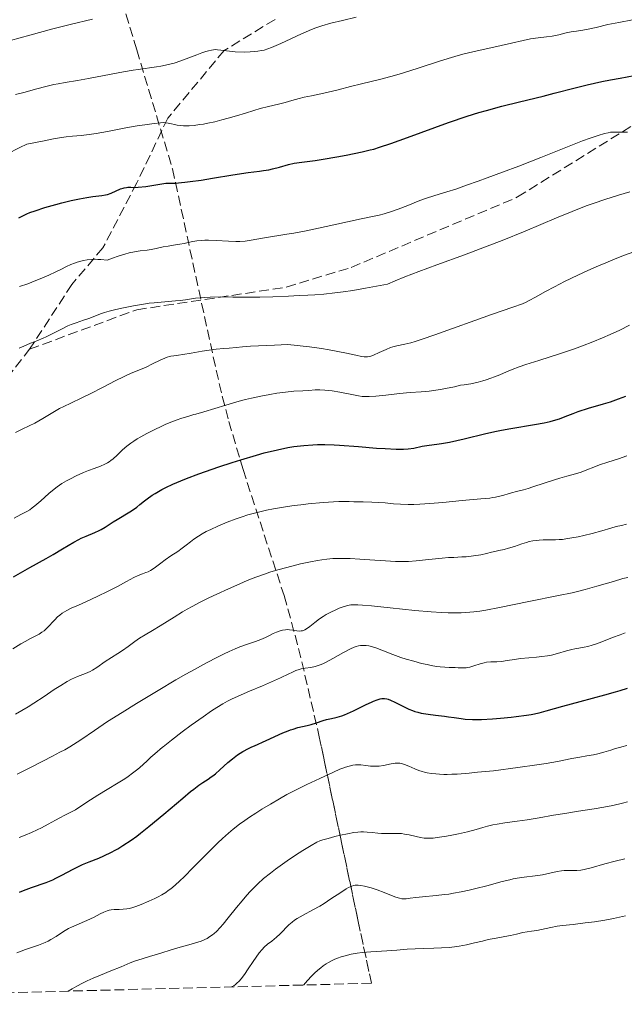
# Model space of a CAD drawing. Units: metres. Extents: x 675033 to 678494, y 4756113 to 4758352.
# Drawn here: x 675508 to 675615, y 4756122 to 4756296 of the extents above; entities that cross this region are included whole.
import ezdxf

# ---------------------------------------------------------------- set-up
doc = ezdxf.new("R2010")
doc.units = ezdxf.units.M
doc.header["$MEASUREMENT"] = 0
doc.linetypes.add('DGN Style 3', pattern=[2.435890702152634, 1.739921930109024, -0.6959687720436097])
for name, color, linetype, lineweight in [('Curva de nivel directora', 30, 'Continuous', 30), ('Curva de nivel intermedia', 30, 'Continuous', 0), ('Senda', 7, 'DGN Style 3', 0), ('Zona arbolada', 92, 'DGN Style 3', 0)]:
    doc.layers.add(name, color=color, linetype=linetype, lineweight=lineweight)

msp = doc.modelspace()

# ---------------------------------------------------------------- linework, layer by layer
at = {"layer": 'Curva de nivel directora', "color": 30, "linetype": 'Continuous', "lineweight": 30, "flags": 128}
for points, elevation in [([(675523.5899999996, 4756265.230000001), (675524.2400000001, 4756265.45), (675525.9399999988, 4756266.190000001), (675526.3799999993, 4756266.350000001), (675526.5899999993, 4756266.4), (675526.9699999993, 4756266.480000001), (675527.2199999996, 4756266.500000001), (675527.7599999983, 4756266.500000001), (675528.4800000002, 4756266.470000002), (675529.0599999991, 4756266.490000002), (675530.4099999992, 4756266.630000001), (675532.5399999993, 4756266.970000001), (675533.9699999999, 4756267.230000001), (675534.2499999994, 4756267.210000002), (675534.8799999995, 4756267.210000002), (675535.6100000005, 4756267.240000002), (675537.3099999992, 4756267.390000001), (675538.2500000002, 4756267.5), (675540.2199999995, 4756267.779999999), (675542.2199999999, 4756268.09), (675545.8299999997, 4756268.680000001), (675548.5599999989, 4756269.100000001), (675550.5700000006, 4756269.350000001), (675551.25, 4756269.440000001), (675552.2400000002, 4756269.600000001), (675552.8899999985, 4756269.740000002), (675554.0799999998, 4756270.039999999), (675555.6899999991, 4756270.52), (675556.7100000007, 4756270.740000002), (675558.0599999984, 4756270.930000001), (675560.4399999989, 4756271.240000002), (675561.8699999994, 4756271.449999999), (675564.27, 4756271.880000001), (675565.9100000006, 4756272.2), (675568.7800000005, 4756272.800000002), (675570.1799999998, 4756273.119999999), (675570.8100000002, 4756273.28), (675571.8099999992, 4756273.58), (675573.8299999998, 4756274.260000002), (675576.8099999994, 4756275.350000001), (675581.6399999995, 4756277.109999999), (675584.0599999981, 4756277.980000001), (675587.3899999985, 4756279.09), (675589.4600000004, 4756279.74), (675590.8099999983, 4756280.130000001), (675593.5099999984, 4756280.870000001), (675596.6499999987, 4756281.66), (675600.8199999996, 4756282.67), (675602.7799999999, 4756283.16), (675606.5199999993, 4756284.140000001), (675608.6600000006, 4756284.660000003), (675611.2499999991, 4756285.230000001), (675612.76, 4756285.54), (675614.4599999987, 4756285.859999999), (675618.2099999995, 4756286.539999999)], 1175), ([(675507.900000001, 4756261.100000001), (675508.4599999997, 4756261.390000002), (675509.3400000003, 4756261.789999999), (675509.8599999989, 4756262.000000002), (675510.7699999987, 4756262.340000002), (675512.5099999999, 4756262.890000002), (675514.479999999, 4756263.45), (675515.5399999986, 4756263.730000001), (675517.1500000001, 4756264.130000002), (675518.6499999999, 4756264.460000004), (675519.3299999994, 4756264.59), (675519.9399999996, 4756264.690000001), (675520.9900000001, 4756264.830000001), (675522.5899999985, 4756265.01), (675523.2599999988, 4756265.140000002), (675523.5899999996, 4756265.230000001)], 1175), ([(675551.4099999988, 4756219.360000002), (675553.74, 4756219.939999999), (675555.5899999985, 4756220.32), (675556.6300000001, 4756220.490000002), (675557.2599999983, 4756220.580000001), (675558.4000000004, 4756220.710000001), (675559.9899999995, 4756220.830000003), (675560.8099999999, 4756220.850000001), (675562.1599999999, 4756220.850000001), (675563.7800000005, 4756220.789999999), (675564.7199999993, 4756220.730000001), (675568.0799999987, 4756220.480000001), (675571.2900000006, 4756220.240000002), (675572.8099999984, 4756220.140000001), (675574.8099999989, 4756220.060000001), (675575.6200000002, 4756220.050000002), (675576.0999999986, 4756220.060000001), (675576.9199999989, 4756220.120000001), (675577.889999999, 4756220.240000002), (675579.3899999988, 4756220.550000003), (675580.6099999992, 4756220.730000001), (675581.9700000003, 4756220.91), (675582.7900000009, 4756221.039999999), (675584.2100000001, 4756221.300000001), (675586.8099999997, 4756221.880000004), (675590.6799999987, 4756222.800000001), (675592.5699999996, 4756223.220000001), (675593.4599999993, 4756223.4), (675595.1199999999, 4756223.710000001), (675599.3199999998, 4756224.400000001), (675601.0399999986, 4756224.720000001), (675602.0600000002, 4756224.949999999), (675602.6700000004, 4756225.109999999), (675603.75, 4756225.430000001), (675604.7400000001, 4756225.810000001), (675606.1500000006, 4756226.380000002), (675607.0699999993, 4756226.710000004), (675608.8700000008, 4756227.289999999), (675611.5499999986, 4756228.090000002), (675612.7499999988, 4756228.460000004), (675614.1700000004, 4756228.940000001), (675615.5199999983, 4756229.41)], 1150), ([(675506.98, 4756197.4), (675509.8399999988, 4756199.050000002), (675512.7499999991, 4756200.660000001), (675513.9600000007, 4756201.340000001), (675515.6300000001, 4756202.34), (675517.6199999995, 4756203.529999999), (675518.5299999992, 4756204.020000001), (675518.9699999995, 4756204.230000001), (675519.8199999989, 4756204.600000001), (675521.3900000004, 4756205.230000001), (675522.139999999, 4756205.580000001), (675522.4999999988, 4756205.770000001), (675523.2099999997, 4756206.189999999), (675524.6099999989, 4756207.119999999), (675525.3299999987, 4756207.57), (675527.5899999985, 4756208.910000001), (675528.3899999986, 4756209.45), (675528.7899999986, 4756209.75), (675529.3399999986, 4756210.199999999), (675530.1799999991, 4756210.880000001), (675530.6699999986, 4756211.250000002), (675531.5499999992, 4756211.859999999), (675532.0599999988, 4756212.180000001), (675533.269999998, 4756212.87), (675533.980000001, 4756213.230000002), (675535.1900000003, 4756213.800000002), (675536.5899999995, 4756214.400000001), (675537.610000001, 4756214.820000002), (675539.8099999982, 4756215.65), (675540.9699999982, 4756216.07), (675543.3399999997, 4756216.890000002), (675545.7000000001, 4756217.66), (675547.2299999989, 4756218.140000001), (675550.0399999986, 4756218.980000001), (675551.4099999988, 4756219.360000002)], 1150), ([(675572.6999999988, 4756175.779999999), (675573.1500000004, 4756175.730000001), (675573.3799999984, 4756175.660000001), (675573.7899999997, 4756175.520000001), (675574.5699999997, 4756175.150000001), (675576.0699999996, 4756174.36), (675577.0099999983, 4756173.930000001), (675577.699999999, 4756173.66), (675578.07, 4756173.530000002), (675578.6399999999, 4756173.360000002), (675579.239999999, 4756173.220000003), (675580.4799999995, 4756173.000000001), (675581.7400000001, 4756172.84), (675583.3499999995, 4756172.67), (675584.0800000003, 4756172.580000001), (675585.0599999994, 4756172.440000001), (675586.329999999, 4756172.240000002), (675587.0399999998, 4756172.160000001), (675588.3099999994, 4756172.090000002), (675589.0800000004, 4756172.08), (675589.9299999998, 4756172.100000001), (675591.879999999, 4756172.200000001), (675593.2699999993, 4756172.300000002), (675595.14, 4756172.480000001), (675596.0499999998, 4756172.59), (675597.9000000005, 4756172.84), (675598.7099999996, 4756172.970000002), (675600.1099999989, 4756173.260000001), (675601.4000000008, 4756173.590000001), (675604.3499999989, 4756174.430000001), (675607.3899999988, 4756175.25), (675611.7899999999, 4756176.430000001), (675613.6799999987, 4756176.980000002), (675614.4699999999, 4756177.220000001), (675615.7599999995, 4756177.660000001)], 1125), ([(675549.2235554225, 4756167.229655921), (675549.6699999997, 4756167.439999999), (675551.7499999985, 4756168.350000001), (675554.69, 4756169.699999999), (675555.6100000008, 4756170.08), (675556.0600000002, 4756170.24), (675556.5099999994, 4756170.390000001), (675557.37, 4756170.640000001), (675558.9799999993, 4756171.029999999), (675559.699999999, 4756171.210000001), (675560.6699999992, 4756171.51), (675561.8400000003, 4756171.91), (675562.4199999992, 4756172.070000002), (675563.0000000005, 4756172.200000001), (675563.860000001, 4756172.370000001), (675564.3499999982, 4756172.490000002), (675565.1799999997, 4756172.750000001), (675565.6400000001, 4756172.920000001), (675566.1499999998, 4756173.140000002), (675567.2400000005, 4756173.640000001), (675569.44, 4756174.720000003), (675570.3899999999, 4756175.180000001), (675570.79, 4756175.350000001), (675571.4400000004, 4756175.600000001), (675571.9500000001, 4756175.730000001), (675572.2299999995, 4756175.779999999), (675572.6999999988, 4756175.779999999)], 1125), ([(675508.0199999994, 4756141.460000004), (675508.7300000002, 4756141.74), (675510.1299999994, 4756142.260000001), (675512.7200000001, 4756143.190000001), (675513.9000000001, 4756143.66), (675514.4500000001, 4756143.920000002), (675515.5000000006, 4756144.449999999), (675517.5399999992, 4756145.550000001), (675518.6199999986, 4756146.08), (675519.1799999997, 4756146.34), (675520.3799999999, 4756146.830000003), (675522.0799999987, 4756147.510000001), (675522.9599999995, 4756147.890000001), (675524.3000000005, 4756148.53), (675524.98, 4756148.890000001), (675525.4400000004, 4756149.150000001), (675526.359999999, 4756149.720000002), (675527.7999999986, 4756150.680000001), (675528.7999999998, 4756151.410000001), (675529.4900000006, 4756151.930000001), (675530.9500000002, 4756153.080000001), (675533.5899999999, 4756155.28), (675536.9499999994, 4756158.15), (675538.3300000007, 4756159.300000002), (675538.9000000006, 4756159.750000001), (675539.8199999994, 4756160.45), (675540.49, 4756160.92), (675541.4399999998, 4756161.520000001), (675541.9899999996, 4756161.890000002), (675542.2699999991, 4756162.100000001), (675542.7299999995, 4756162.470000001), (675543.5399999986, 4756163.180000001), (675544.9400000002, 4756164.440000001), (675545.7599999983, 4756165.130000001), (675546.659999999, 4756165.800000002), (675547.1299999984, 4756166.11), (675547.6200000001, 4756166.410000003), (675548.6300000005, 4756166.95), (675549.2235554225, 4756167.229655921)], 1125)]:
    msp.add_lwpolyline(points, dxfattribs=dict(at, elevation=elevation))
at = {"layer": 'Curva de nivel intermedia', "color": 30, "linetype": 'Continuous', "lineweight": 0, "flags": 128}
for points, elevation in [([(675507.3100000009, 4756282.960000001), (675509.0000000007, 4756283.37), (675510.8800000005, 4756283.869999998), (675512.9200000011, 4756284.42), (675514.1300000005, 4756284.720000001), (675514.8700000002, 4756284.869999999), (675516.1300000009, 4756285.09), (675518.3000000013, 4756285.439999999), (675520.2500000002, 4756285.769999999), (675523.050000001, 4756286.3), (675526.4700000008, 4756286.949999998), (675528.1400000005, 4756287.25), (675529.03, 4756287.390000001), (675532.3000000003, 4756287.859999998), (675533.0500000013, 4756287.980000001), (675533.9100000019, 4756288.140000001), (675534.6400000004, 4756288.32), (675535.4100000015, 4756288.529999998), (675536.640000001, 4756288.939999999), (675538.02, 4756289.439999999), (675539.4400000017, 4756289.99), (675540.3200000002, 4756290.319999999), (675541.0599999998, 4756290.58), (675541.5200000004, 4756290.720000002), (675542.0400000011, 4756290.84), (675542.4200000011, 4756290.9), (675542.7000000004, 4756290.92), (675543.140000001, 4756290.9), (675543.7100000008, 4756290.84), (675546.27, 4756290.529999999), (675547.8800000016, 4756290.48), (675548.920000001, 4756290.509999999), (675549.7100000001, 4756290.560000001), (675550.2500000009, 4756290.63), (675550.8900000001, 4756290.730000001), (675551.3799999997, 4756290.84), (675552.0200000012, 4756291.029999999), (675552.6800000005, 4756291.269999999), (675553.520000001, 4756291.630000001), (675554.3400000012, 4756292), (675557.9900000015, 4756293.71), (675558.8300000017, 4756294.09), (675559.7700000005, 4756294.499999999), (675560.5700000008, 4756294.800000001), (675561.5900000001, 4756295.130000002), (675563.1900000004, 4756295.580000001), (675565.2600000001, 4756296.09), (675567.7000000009, 4756296.67)], 1185), ([(675505.780000002, 4756272.390000001), (675508.1, 4756273.539999999), (675509.3300000015, 4756274.119999998), (675512.3700000013, 4756274.76), (675514.0200000008, 4756275.07), (675515.0800000003, 4756275.249999999), (675516.2600000005, 4756275.42), (675517.4299999995, 4756275.560000001), (675518.9200000004, 4756275.699999998), (675520.370000001, 4756275.849999999), (675521.5800000003, 4756276.01), (675523.6100000021, 4756276.369999999), (675526.8799999999, 4756277.009999999), (675528.8600000002, 4756277.369999998), (675530.2200000014, 4756277.580000001), (675531.9000000001, 4756277.810000001), (675532.9900000008, 4756277.930000001), (675533.5300000019, 4756277.960000001), (675533.8800000005, 4756277.939999999), (675534.360000001, 4756277.869999999), (675534.930000001, 4756277.739999999), (675535.5000000009, 4756277.599999999), (675535.9400000012, 4756277.519999998), (675536.5, 4756277.449999999), (675537.0600000012, 4756277.410000001), (675537.4900000002, 4756277.390000001), (675538.0700000015, 4756277.410000001), (675538.9700000001, 4756277.480000001), (675539.9500000012, 4756277.599999999), (675540.6399999997, 4756277.71), (675541.3900000006, 4756277.859999998), (675542.62, 4756278.130000001), (675543.9100000019, 4756278.439999999), (675545.0200000006, 4756278.740000002), (675546.5100000014, 4756279.17), (675548.0600000004, 4756279.65), (675549.5800000003, 4756280.130000001), (675550.6900000012, 4756280.46), (675552.1700000009, 4756280.830000001), (675553.9400000012, 4756281.26), (675555.1100000002, 4756281.56), (675556.3000000016, 4756281.890000001), (675557.5700000012, 4756282.25), (675558.4900000021, 4756282.489999999), (675559.7500000005, 4756282.739999999), (675561.4100000013, 4756283.05), (675562.7400000012, 4756283.34), (675564.5000000002, 4756283.789999999), (675566.6799999995, 4756284.369999999), (675568.6300000009, 4756284.859999998), (675571.8400000005, 4756285.63), (675573.8200000009, 4756286.13), (675575.3000000005, 4756286.57), (675578.4800000013, 4756287.569999999), (675582.6600000011, 4756288.909999998), (675585.1900000012, 4756289.689999999), (675586.6200000017, 4756290.09), (675588.400000001, 4756290.539999999), (675590.2300000016, 4756290.960000001), (675592.0700000012, 4756291.350000001), (675593.3800000009, 4756291.640000001), (675595.250000002, 4756292.069999999), (675597.2900000003, 4756292.529999999), (675598.5900000011, 4756292.8), (675599.9500000002, 4756292.999999999), (675601.4099999998, 4756293.180000001), (675602.4100000011, 4756293.320000002), (675603.5900000012, 4756293.56), (675604.91, 4756293.859999999), (675605.7800000017, 4756294.039999999), (675606.7400000007, 4756294.189999999), (675607.8600000005, 4756294.349999999), (675608.8000000014, 4756294.529999998), (675610.2300000021, 4756294.850000001), (675612.3300000008, 4756295.34), (675614.2300000007, 4756295.730000001), (675616.6500000014, 4756296.169999998)], 1180), ([(675506.41, 4756292.55), (675509.8700000001, 4756293.48), (675513.9500000017, 4756294.600000001), (675517.0200000005, 4756295.390000001)], 1190), ([(675517.0200000005, 4756295.390000001), (675520.9700000001, 4756296.329999999)], 1190), ([(675508.0199999994, 4756248.880000001), (675509.4800000011, 4756249.390000001), (675510.9299999997, 4756249.939999999), (675512.0000000002, 4756250.380000001), (675513.2400000008, 4756250.91), (675514.4600000011, 4756251.480000001), (675515.3399999996, 4756251.92), (675516.37, 4756252.439999999), (675517.13, 4756252.8), (675517.7500000015, 4756253.05), (675518.2300000021, 4756253.220000001), (675518.86, 4756253.409999999), (675519.3700000019, 4756253.519999999), (675520.0300000012, 4756253.630000001), (675520.8400000003, 4756253.710000001), (675521.4100000004, 4756253.73), (675521.9100000011, 4756253.710000001), (675522.4600000009, 4756253.680000001), (675523.5400000005, 4756253.57), (675524.4900000005, 4756253.939999999), (675525.5099999997, 4756254.289999999), (675526.6600000008, 4756254.65), (675527.4400000009, 4756254.849999999), (675528.390000001, 4756255.05), (675529.4200000013, 4756255.210000001), (675530.6399999994, 4756255.359999998), (675531.3500000002, 4756255.460000001), (675532.2599999999, 4756255.630000001), (675533.5000000005, 4756255.899999999), (675534.35, 4756256.069999999), (675535.3199999998, 4756256.230000001), (675536.4400000019, 4756256.409999999), (675537.1900000008, 4756256.539999999), (675537.9000000015, 4756256.699999999), (675538.7500000009, 4756256.880000001), (675539.4300000004, 4756256.999999999), (675540.2400000017, 4756257.08), (675540.8400000008, 4756257.119999997), (675541.5300000014, 4756257.109999998), (675542.9000000017, 4756257.050000001), (675545.0600000008, 4756256.939999999), (675546.3900000007, 4756256.890000001), (675547.0999999993, 4756256.9), (675547.9900000012, 4756256.960000001), (675549.110000001, 4756257.109999998), (675551.4300000012, 4756257.5), (675555.4100000019, 4756258.170000001), (675556.6300000001, 4756258.380000001), (675558.8099999994, 4756258.789999999), (675562.35, 4756259.519999999), (675566.140000001, 4756260.350000001), (675568.5900000005, 4756260.88), (675571.1600000011, 4756261.430000001), (675571.7700000012, 4756261.57), (675572.6699999998, 4756261.800000001), (675573.9600000017, 4756262.199999998), (675575.1599999998, 4756262.619999998), (675576.8800000009, 4756263.279999998), (675578.6800000002, 4756264.02), (675579.1500000019, 4756264.21), (675580.0100000001, 4756264.51), (675581.6200000016, 4756265.019999999), (675583.7400000007, 4756265.66), (675585.3400000011, 4756266.17), (675587.2300000021, 4756266.839999998), (675589.2999999997, 4756267.599999999), (675590.9300000012, 4756268.189999999), (675593.6600000004, 4756269.160000001), (675596.5500000005, 4756270.249999999), (675600.4000000017, 4756271.77), (675605.1400000004, 4756273.66), (675607.8400000003, 4756274.710000001), (675609.1700000003, 4756275.199999998), (675610.5899999996, 4756275.679999999), (675611.7200000007, 4756276.019999999), (675612.370000001, 4756276.17), (675612.7900000013, 4756276.239999999), (675613.3900000004, 4756276.28), (675614.2500000009, 4756276.269999999), (675615.1100000015, 4756276.239999999), (675615.810000001, 4756276.239999999)], 1170), ([(675507.9500000001, 4756237.939999999), (675508.7800000015, 4756238.319999999), (675509.9700000007, 4756238.81), (675511.2900000017, 4756239.33), (675512.0200000004, 4756239.640000001), (675512.2300000006, 4756239.730000001), (675512.7699999991, 4756239.980000001), (675513.9000000001, 4756240.539999999), (675515.570000002, 4756241.399999999), (675516.5900000012, 4756241.9), (675517.1800000013, 4756242.150000001), (675518.070000001, 4756242.470000001), (675519.3700000019, 4756242.899999999), (675520.3100000008, 4756243.219999999), (675521.3800000013, 4756243.630000001), (675522.3899999994, 4756244.029999998), (675523.1100000013, 4756244.289999997), (675523.9200000005, 4756244.539999999), (675524.5900000011, 4756244.720000002), (675525.8499999995, 4756244.989999999), (675528.2099999997, 4756245.439999999), (675530.0100000014, 4756245.779999998), (675531.0300000006, 4756245.92), (675531.870000001, 4756246), (675535.6399999995, 4756246.319999999), (675536.4900000012, 4756246.4), (675537.4500000001, 4756246.519999999), (675538.4800000006, 4756246.680000001), (675539.2100000014, 4756246.8), (675540.0600000008, 4756246.9), (675540.7699999993, 4756246.960000001), (675541.8300000011, 4756247.02), (675543.57, 4756247.050000001), (675545.85, 4756247.02), (675548.6100000005, 4756246.980000001), (675550.5999999996, 4756246.980000001), (675552.950000001, 4756247.07), (675555.7100000015, 4756247.199999998), (675557.6100000015, 4756247.289999999), (675559.1500000014, 4756247.34), (675560.3400000005, 4756247.399999999), (675561.9800000011, 4756247.539999997), (675563.9000000012, 4756247.75), (675565.4099999999, 4756247.949999999), (675567.0999999997, 4756248.210000001), (675569.3500000006, 4756248.590000001), (675570.6600000004, 4756248.829999999), (675573.2400000021, 4756249.319999999), (675574.63, 4756249.92), (675576.2900000009, 4756250.609999998), (675578.7800000008, 4756251.57), (675581.9700000003, 4756252.75), (675586.89, 4756254.529999999), (675590.9400000002, 4756256.029999999), (675593.6, 4756257.07), (675597.620000001, 4756258.73), (675603.2200000002, 4756261.09), (675605.9699999995, 4756262.220000001), (675607.2700000004, 4756262.739999999), (675608.6300000015, 4756263.24), (675609.880000001, 4756263.689999999), (675611.780000001, 4756264.319999999), (675614.1900000006, 4756265.079999999), (675616.2300000011, 4756265.66)], 1165), ([(675535.3800000002, 4756236.609999999), (675536.1900000017, 4756236.720000001), (675536.9699999995, 4756236.84), (675538.4500000014, 4756237.090000001), (675540.3700000015, 4756237.42), (675541.640000001, 4756237.619999998), (675542.9000000017, 4756237.759999999), (675544.2100000015, 4756237.88), (675545.2000000017, 4756237.980000001), (675546.4000000019, 4756238.099999999), (675547.5300000008, 4756238.21), (675548.9400000012, 4756238.3), (675553.1900000002, 4756238.51), (675555.5700000006, 4756238.600000001), (675559.4000000019, 4756238.159999999), (675561.5300000019, 4756237.869999998), (675562.910000001, 4756237.66), (675564.4600000001, 4756237.380000001), (675565.9800000021, 4756237.07), (675567.6300000016, 4756236.710000001), (675568.6300000009, 4756236.5), (675569.1000000002, 4756236.429999999), (675569.4600000001, 4756236.399999999), (675569.7100000004, 4756236.409999998), (675569.9900000021, 4756236.449999999), (675570.2699999993, 4756236.519999999), (675570.7800000011, 4756236.720000001), (675571.7700000012, 4756237.16), (675573.0400000009, 4756237.73), (675573.8000000007, 4756238.05), (675574.2099999998, 4756238.190000001), (675574.9299999995, 4756238.369999999), (675576.3300000011, 4756238.659999999), (675577.3900000005, 4756238.900000001), (675578.1600000015, 4756239.119999997), (675579.390000001, 4756239.520000001), (675581.6200000016, 4756240.289999999), (675584.7900000013, 4756241.440000001), (675588.7000000004, 4756242.869999998), (675591.6900000012, 4756243.930000001), (675595.4700000009, 4756245.230000001), (675597.1600000006, 4756245.84), (675597.7999999999, 4756246.109999999), (675598.380000001, 4756246.390000001), (675599.4600000007, 4756246.970000001), (675601.26, 4756247.989999999), (675602.8300000012, 4756248.859999998), (675604.6500000008, 4756249.779999999), (675606.9599999997, 4756250.899999999), (675608.7400000012, 4756251.720000001), (675610.6299999999, 4756252.560000001), (675611.9199999997, 4756253.11), (675613.1700000013, 4756253.619999999), (675615.0599999999, 4756254.369999998), (675616.9199999997, 4756255.07)], 1160), ([(675536.7700000005, 4756225.539999999), (675537.8300000001, 4756225.859999998), (675538.9100000019, 4756226.16), (675539.2800000006, 4756226.259999999), (675540.7000000001, 4756226.679999999), (675544.6000000003, 4756227.859999999), (675546.9299999995, 4756228.529999999), (675548.0600000004, 4756228.829999999), (675549.1500000012, 4756229.100000001), (675550.8000000007, 4756229.46), (675552.380000001, 4756229.759999999), (675553.6100000005, 4756229.96), (675555.1399999993, 4756230.17), (675556.6400000014, 4756230.310000001), (675558.2199999993, 4756230.4), (675559.3100000002, 4756230.460000001), (675560.4099999998, 4756230.539999999), (675561.2300000001, 4756230.56), (675562.1199999996, 4756230.519999999), (675562.8300000007, 4756230.460000001), (675563.4299999995, 4756230.380000001), (675564.7900000009, 4756230.140000002), (675567.490000001, 4756229.599999998), (675568.0899999999, 4756229.490000002), (675568.7300000014, 4756229.399999999), (675569.2600000012, 4756229.359999999), (675569.980000001, 4756229.359999999), (675571.1900000002, 4756229.449999998), (675572.9800000006, 4756229.63), (675575.380000001, 4756229.890000001), (675577.2699999998, 4756230.060000001), (675579.23, 4756230.220000001), (675580.6400000004, 4756230.349999999), (675581.8300000017, 4756230.499999999), (675582.6600000011, 4756230.619999999), (675583.5000000015, 4756230.77), (675585.1100000008, 4756231.119999998), (675586.2000000017, 4756231.38), (675586.8400000008, 4756231.46), (675588.0099999999, 4756231.65), (675589.2999999997, 4756231.920000001), (675590.1199999999, 4756232.140000001), (675590.7600000014, 4756232.339999998), (675591.5599999994, 4756232.609999998), (675592.2099999997, 4756232.859999999), (675593.1399999995, 4756233.25), (675594.3300000009, 4756233.76), (675595.3300000001, 4756234.17), (675596.5999999996, 4756234.640000001), (675597.780000002, 4756235.039999999), (675600.0700000009, 4756235.779999998), (675603.890000001, 4756236.99), (675606.3800000009, 4756237.83), (675607.8200000003, 4756238.34), (675609.6599999998, 4756239.050000001), (675611.3800000009, 4756239.759999999), (675612.7199999997, 4756240.359999998), (675614.4299999997, 4756241.160000001), (675616.1600000019, 4756242.039999999)], 1155), ([(675507.3300000011, 4756223), (675508.4700000009, 4756223.569999999), (675509.7400000005, 4756224.16), (675510.7400000019, 4756224.67), (675512.1299999999, 4756225.49), (675513.9400000004, 4756226.560000001), (675515.1200000006, 4756227.24), (675515.8600000005, 4756227.619999997), (675517.0899999997, 4756228.220000002), (675519.0700000002, 4756229.150000001), (675520.6600000015, 4756229.92), (675522.7200000002, 4756230.970000001), (675525.0800000007, 4756232.2), (675526.4300000007, 4756232.88), (675527.1400000014, 4756233.220000002), (675528.1300000015, 4756233.640000001), (675529.4700000006, 4756234.189999999), (675530.4400000006, 4756234.609999999), (675531.6200000007, 4756235.180000001), (675532.9800000018, 4756235.850000001), (675533.7599999999, 4756236.199999998), (675534.1799999999, 4756236.349999999), (675534.6300000015, 4756236.480000001), (675534.8300000004, 4756236.529999999), (675535.3800000002, 4756236.609999999)], 1160), ([(675507.0600000005, 4756207.789999999), (675508.280000001, 4756208.449999999), (675509.2900000013, 4756208.989999999), (675509.820000001, 4756209.300000001), (675510.2900000003, 4756209.630000001), (675510.7500000009, 4756210), (675511.77, 4756210.890000001), (675513.2000000007, 4756212.159999999), (675514.1399999993, 4756212.949999998), (675514.7200000006, 4756213.38), (675515.5300000019, 4756213.920000001), (675516.35, 4756214.42), (675517.0400000006, 4756214.800000001), (675518.0900000011, 4756215.319999999), (675519.3499999995, 4756215.900000001), (675520.2200000013, 4756216.259999999), (675521.2300000016, 4756216.63), (675522.4000000006, 4756217.039999999), (675523.1500000015, 4756217.359999998), (675523.6000000008, 4756217.600000001), (675523.8900000014, 4756217.779999998), (675524.1999999998, 4756218.009999999), (675524.6, 4756218.34), (675525.3200000019, 4756218.999999999), (675526.2800000008, 4756219.899999999), (675527.0400000009, 4756220.55), (675527.7300000014, 4756221.09), (675528.2600000012, 4756221.470000001), (675528.8800000005, 4756221.86), (675529.5000000017, 4756222.24), (675530.5600000012, 4756222.819999998), (675532.0099999995, 4756223.55), (675533.1200000005, 4756224.079999999), (675533.9600000009, 4756224.459999999), (675535.0100000014, 4756224.890000001), (675535.8000000005, 4756225.199999999), (675536.7700000005, 4756225.539999999)], 1155), ([(675561.8499999993, 4756210.59), (675564.6100000021, 4756210.749999999), (675565.6, 4756210.76), (675566.4699999995, 4756210.749999999), (675567.2699999996, 4756210.710000001), (675567.890000001, 4756210.689999999), (675568.9600000017, 4756210.680000001), (675570.4600000014, 4756210.659999999), (675571.6200000015, 4756210.59), (675572.8300000007, 4756210.489999999), (675574.3399999995, 4756210.36), (675575.5399999998, 4756210.269999999), (675576.9200000011, 4756210.220000002), (675577.9200000003, 4756210.220000002), (675578.9999999999, 4756210.26), (675580.77, 4756210.369999999), (675583.0299999998, 4756210.57), (675586.500000001, 4756210.91), (675589.8000000003, 4756211.199999998), (675590.6400000006, 4756211.279999998), (675591.3800000005, 4756211.369999998), (675591.9200000013, 4756211.439999999), (675592.4100000008, 4756211.539999999), (675593.1300000006, 4756211.699999998), (675593.8800000016, 4756211.9), (675594.6500000006, 4756212.119999999), (675595.2200000006, 4756212.28), (675596.1200000013, 4756212.51), (675597.3399999995, 4756212.820000002), (675598.2100000011, 4756213.08), (675599.0100000014, 4756213.34), (675602.8600000005, 4756214.58), (675603.8000000013, 4756214.88), (675605.0399999998, 4756215.25), (675606.5900000009, 4756215.680000001), (675607.5499999998, 4756215.98), (675608.5800000002, 4756216.359999999), (675609.8099999997, 4756216.849999999), (675610.8300000011, 4756217.230000001), (675612.2999999997, 4756217.710000002), (675614.2199999995, 4756218.34), (675615.6700000003, 4756218.84)], 1145), ([(675506.8100000002, 4756184.640000001), (675508.2699999998, 4756185.509999999), (675509.0400000009, 4756185.939999999), (675509.9700000007, 4756186.430000001), (675510.9200000007, 4756186.92), (675511.4800000016, 4756187.230000001), (675512.0000000002, 4756187.55), (675512.3700000013, 4756187.829999999), (675512.8400000007, 4756188.259999999), (675513.3400000014, 4756188.779999999), (675513.88, 4756189.359999998), (675514.2700000012, 4756189.779999998), (675514.7699999998, 4756190.270000001), (675515.1500000019, 4756190.599999999), (675515.570000002, 4756190.920000001), (675516.0100000001, 4756191.210000001), (675516.3800000012, 4756191.42), (675517.2000000015, 4756191.819999999), (675518.450000001, 4756192.36), (675519.780000001, 4756192.960000001), (675521.9000000021, 4756193.949999999), (675523.6000000008, 4756194.77), (675525.3900000012, 4756195.680000001), (675526.9700000016, 4756196.54), (675528.3000000014, 4756197.269999999), (675529.0700000003, 4756197.640000001), (675529.8100000002, 4756197.930000001), (675530.4200000004, 4756198.140000001), (675530.8300000017, 4756198.300000001), (675531.2300000017, 4756198.5), (675531.5600000003, 4756198.71), (675532.1200000013, 4756199.109999998), (675533.04, 4756199.83), (675533.8100000012, 4756200.409999999), (675534.8400000016, 4756201.100000001), (675536.0599999997, 4756201.909999998), (675536.850000001, 4756202.460000001), (675537.5300000005, 4756202.99), (675538.2999999993, 4756203.619999998), (675538.9400000009, 4756204.09), (675539.7200000009, 4756204.619999997), (675540.3800000005, 4756205.009999999), (675541.1300000013, 4756205.42), (675541.9100000014, 4756205.809999999), (675543.2000000012, 4756206.399999999), (675544.8399999995, 4756207.079999999), (675546.4400000023, 4756207.689999999), (675547.4800000016, 4756208.050000001), (675548.5099999997, 4756208.359999999), (675550.1300000002, 4756208.810000001), (675551.810000001, 4756209.210000001), (675553.0600000005, 4756209.470000001), (675554.0900000009, 4756209.649999999), (675555.5300000004, 4756209.88), (675556.6799999992, 4756210.029999999), (675557.8700000006, 4756210.179999999), (675559.2000000007, 4756210.329999999), (675561.8499999993, 4756210.59)], 1145), ([(675605.9000000001, 4756204.300000001), (675607.0400000003, 4756204.510000001), (675608.0599999994, 4756204.74), (675609.5400000013, 4756205.099999999), (675611.2100000011, 4756205.560000001), (675612.8300000015, 4756206.029999998), (675613.8000000016, 4756206.300000001), (675614.7200000002, 4756206.52), (675615.5899999997, 4756206.71)], 1140), ([(675507.2800000019, 4756173.05), (675508.4300000007, 4756173.679999999), (675509.5599999995, 4756174.349999999), (675510.5499999997, 4756174.98), (675512.3800000002, 4756176.189999999), (675514.1700000007, 4756177.390000001), (675515.3300000007, 4756178.130000001), (675516.4400000017, 4756178.800000002), (675517.2199999995, 4756179.21), (675518.3000000013, 4756179.689999999), (675519.7100000017, 4756180.25), (675520.5200000008, 4756180.580000001), (675520.9600000011, 4756180.810000001), (675521.7300000022, 4756181.32), (675523.1900000018, 4756182.349999999), (675524.3099999994, 4756183.100000001), (675525.4400000004, 4756183.8), (675526.2600000007, 4756184.34), (675527.270000001, 4756185.050000001), (675528.4500000012, 4756185.9), (675529.2900000017, 4756186.49), (675530.320000002, 4756187.13), (675531.6000000006, 4756187.880000001), (675532.9300000005, 4756188.699999998), (675535.4100000015, 4756190.259999999), (675536.9300000014, 4756191.180000001), (675537.7400000006, 4756191.649999999), (675538.6100000001, 4756192.13), (675540.0499999997, 4756192.890000001), (675541.5899999996, 4756193.659999998), (675542.990000001, 4756194.340000001), (675545.0400000009, 4756195.289999999), (675547.0500000003, 4756196.17), (675548.4000000001, 4756196.73), (675549.9300000013, 4756197.32), (675551.4300000012, 4756197.87), (675552.39, 4756198.199999998), (675553.3700000013, 4756198.5), (675554.9200000003, 4756198.949999999), (675556.5000000005, 4756199.369999999), (675557.8400000016, 4756199.689999999), (675559.5899999995, 4756200.069999999), (675560.8400000012, 4756200.310000001), (675561.5900000001, 4756200.42), (675562.4700000007, 4756200.519999999), (675563.5800000015, 4756200.619999999), (675564.4600000001, 4756200.65), (675565.62, 4756200.65), (675566.6100000002, 4756200.619999999), (675568.3200000002, 4756200.519999999), (675570.9900000012, 4756200.319999999), (675572.8799999999, 4756200.199999998), (675574.6900000004, 4756200.119999998), (675575.9700000011, 4756200.099999998), (675576.9400000012, 4756200.13), (675578.3200000003, 4756200.21), (675580.0000000012, 4756200.38), (675581.7800000004, 4756200.59), (675582.9500000017, 4756200.720000001), (675584.0700000015, 4756200.8), (675584.9900000001, 4756200.84), (675586.4400000006, 4756200.909999999), (675587.1800000007, 4756200.960000001), (675588.4800000014, 4756201.109999998), (675589.78, 4756201.31), (675590.8200000017, 4756201.539999997), (675591.7100000012, 4756201.759999999), (675592.3000000013, 4756201.899999999), (675593.0099999999, 4756202.05), (675593.9199999997, 4756202.239999999), (675594.6799999997, 4756202.449999999), (675595.7500000002, 4756202.789999999), (675597.0700000012, 4756203.240000002), (675597.8899999993, 4756203.5), (675598.360000001, 4756203.63), (675598.9800000001, 4756203.76), (675599.5900000003, 4756203.86), (675600.12, 4756203.909999999), (675600.8399999997, 4756203.939999999), (675601.5400000016, 4756203.949999999), (675602.3200000017, 4756203.939999999), (675602.8100000012, 4756203.939999999), (675603.0400000014, 4756203.949999999), (675603.6900000018, 4756203.989999999), (675604.2400000016, 4756204.039999999), (675604.8499999996, 4756204.130000001), (675605.9000000001, 4756204.300000001)], 1140), ([(675564.6800000012, 4756191.810000001), (675565.400000001, 4756192.080000001), (675565.990000001, 4756192.26), (675566.4500000015, 4756192.369999999), (675566.7700000012, 4756192.409999999), (675567.2600000006, 4756192.439999999), (675568.0099999994, 4756192.430000001), (675568.7900000017, 4756192.38), (675570.4300000002, 4756192.230000001), (675573.7000000002, 4756191.890000001), (675578.1100000002, 4756191.430000001), (675580.9700000013, 4756191.180000001), (675582.8399999999, 4756191.059999999), (675583.9800000021, 4756191.01), (675585.1900000012, 4756190.999999999), (675586.3100000012, 4756191.019999999), (675587.050000001, 4756191.059999999), (675587.820000002, 4756191.109999998), (675588.5500000007, 4756191.180000001), (675589.5900000001, 4756191.31), (675590.700000001, 4756191.48), (675593.0900000003, 4756191.949999998), (675598.3099999997, 4756193.02), (675603.550000001, 4756194.060000001), (675606.0000000009, 4756194.57), (675607.1400000007, 4756194.84), (675608.2800000008, 4756195.140000001), (675610.3400000016, 4756195.720000001), (675613.2800000008, 4756196.58), (675614.9700000006, 4756197.069999999), (675615.8300000011, 4756197.279999999)], 1135), ([(675516.9452698269, 4756167.229655921), (675517.6100000007, 4756167.65), (675518.8600000001, 4756168.49), (675521.2899999999, 4756170.149999999), (675523.6400000012, 4756171.699999998), (675526.1900000015, 4756173.32), (675528.770000001, 4756174.91), (675532.5999999997, 4756177.230000001), (675535.7300000013, 4756179.09), (675537.4800000015, 4756180.109999999), (675539.0300000004, 4756180.980000001), (675541.1800000006, 4756182.149999999), (675543.1000000007, 4756183.16), (675544.3099999999, 4756183.75), (675545.1700000005, 4756184.159999999), (675546.2400000012, 4756184.609999998), (675547.0800000016, 4756184.949999998), (675548.2800000018, 4756185.390000001), (675549.8399999997, 4756185.939999999), (675550.7699999996, 4756186.27), (675551.6100000022, 4756186.640000001), (675552.4300000003, 4756187.060000001), (675553.0000000003, 4756187.34), (675553.5999999993, 4756187.599999999), (675554.0700000009, 4756187.769999999), (675554.6200000008, 4756187.91), (675555.1799999996, 4756187.999999999), (675555.5400000017, 4756188.02), (675555.9000000015, 4756187.99), (675556.4800000004, 4756187.92), (675557.16, 4756187.82), (675557.6100000016, 4756187.779999998), (675557.9400000024, 4756187.789999999), (675558.1600000014, 4756187.829999999), (675558.3800000004, 4756187.890000001), (675558.5900000004, 4756187.979999999), (675558.9100000001, 4756188.17), (675559.46, 4756188.569999999), (675560.3600000007, 4756189.3), (675561.2200000013, 4756189.939999999), (675561.8600000006, 4756190.359999999), (675562.4000000015, 4756190.689999998), (675563.2199999996, 4756191.140000001), (675564.1000000002, 4756191.56), (675564.6800000013, 4756191.810000001)], 1135.000000766961), ([(675555.7400000005, 4756180.179999998), (675556.2900000004, 4756180.439999999), (675557.0200000014, 4756180.75), (675557.5800000001, 4756180.960000001), (675557.9700000013, 4756181.05), (675558.6500000008, 4756181.159999999), (675559.650000002, 4756181.31), (675560.4099999998, 4756181.470000001), (675560.9500000007, 4756181.640000001), (675561.3100000005, 4756181.779999998), (675561.7599999999, 4756181.970000001), (675562.3600000012, 4756182.269999998), (675563.5700000003, 4756182.930000001), (675565.4700000002, 4756183.989999999), (675566.6700000005, 4756184.609999998), (675567.320000001, 4756184.890000001), (675567.7000000009, 4756185.02), (675568.0899999999, 4756185.119999998), (675568.4400000008, 4756185.179999999), (675568.85, 4756185.21), (675569.030000001, 4756185.220000001), (675569.4500000012, 4756185.199999998), (675569.9200000005, 4756185.130000002), (675570.5599999998, 4756184.98), (675571.150000002, 4756184.779999998), (675572.2699999998, 4756184.359999998), (675574.2000000009, 4756183.600000001), (675575.5900000011, 4756183.079999999), (675576.5400000011, 4756182.78), (675577.9000000001, 4756182.4), (675579.2900000004, 4756182.039999999), (675580.2699999993, 4756181.819999998), (675581.0100000014, 4756181.67), (675581.9300000002, 4756181.510000001), (675582.6100000018, 4756181.42), (675583.4000000008, 4756181.340000001), (675584.1500000019, 4756181.300000001), (675584.8300000014, 4756181.289999999), (675585.2600000005, 4756181.279999998), (675585.75, 4756181.249999999), (675586.3200000002, 4756181.220000001), (675586.7300000013, 4756181.220000001), (675587.1900000018, 4756181.249999999), (675587.5100000014, 4756181.300000001), (675587.8600000001, 4756181.390000001), (675588.5500000007, 4756181.600000001), (675589.6500000004, 4756181.96), (675590.3800000013, 4756182.160000001), (675590.8200000017, 4756182.230000001), (675591.5400000014, 4756182.289999999), (675592.620000001, 4756182.330000001), (675593.4400000013, 4756182.390000001), (675594.4400000004, 4756182.529999999), (675595.7400000013, 4756182.749999999), (675596.8400000011, 4756182.9), (675598.2699999993, 4756183.029999998), (675599.6700000007, 4756183.140000001), (675600.6100000017, 4756183.24), (675601.5800000018, 4756183.380000001), (675602.3000000016, 4756183.52), (675603.3900000001, 4756183.8), (675604.9500000002, 4756184.239999999), (675605.9000000001, 4756184.499999999), (675606.4299999999, 4756184.619999999), (675607.1900000023, 4756184.749999999), (675608.0999999996, 4756184.899999999), (675608.7800000014, 4756185.04), (675609.51, 4756185.240000002), (675610.1300000015, 4756185.439999999), (675611.2500000012, 4756185.86), (675613.1500000011, 4756186.619999998), (675614.5000000012, 4756187.13), (675615.400000002, 4756187.439999999)], 1130), ([(675533.4598859976, 4756167.229655921), (675534.9400000023, 4756168.41), (675536.850000001, 4756169.869999999), (675538.4300000012, 4756171.05), (675540.5500000003, 4756172.569999999), (675542.0700000002, 4756173.609999999), (675542.9700000009, 4756174.189999998), (675544.0599999995, 4756174.850000001), (675544.9000000021, 4756175.319999999), (675545.5900000005, 4756175.679999999), (675546.7700000008, 4756176.230000001), (675548.7800000003, 4756177.099999998), (675551.0700000012, 4756178.050000001), (675552.1799999999, 4756178.509999999), (675554.3100000002, 4756179.49), (675555.7400000005, 4756180.179999998)], 1130.000000000001), ([(675614.7701259879, 4756167.229655921), (675615.6800000013, 4756167.470000002)], 1120), ([(675507.5800000014, 4756162.390000001), (675509.9500000008, 4756163.570000002), (675512.1700000004, 4756164.720000001), (675513.8700000012, 4756165.59), (675515.1900000022, 4756166.26), (675516.0599999995, 4756166.73), (675516.9300000013, 4756167.220000001), (675516.9452698269, 4756167.229655921)], 1135.000000392474), ([(675507.9600000012, 4756151.159999999), (675509.0300000019, 4756151.579999999), (675510.1600000008, 4756152.050000001), (675511.170000001, 4756152.5), (675511.9100000008, 4756152.859999999), (675513.1100000012, 4756153.49), (675514.3800000007, 4756154.220000001), (675515.1699999997, 4756154.659999999), (675516.0500000004, 4756155.089999998), (675517.100000001, 4756155.619999998), (675517.9300000002, 4756156.080000001), (675519.0800000012, 4756156.82), (675520.6200000013, 4756157.84), (675521.890000001, 4756158.66), (675523.5600000008, 4756159.680000001), (675525.5200000008, 4756160.869999998), (675526.6699999997, 4756161.579999999), (675527.2900000011, 4756161.999999999), (675528.0399999999, 4756162.539999999), (675528.7400000017, 4756163.079999999), (675529.2900000017, 4756163.52), (675529.9700000011, 4756164.13), (675530.5900000003, 4756164.710000001), (675531.300000001, 4756165.380000002), (675532.0200000008, 4756166.019999999), (675533.3600000018, 4756167.149999999), (675533.4598859976, 4756167.229655921)], 1130), ([(675587.7200000016, 4756162.580000001), (675589.2100000001, 4756162.71), (675592.030000001, 4756162.999999999), (675596.3700000016, 4756163.550000001), (675599.7100000011, 4756164.029999999), (675601.4000000008, 4756164.3), (675603.3900000001, 4756164.65), (675605.9000000001, 4756165.140000001), (675607.3500000008, 4756165.42), (675608.5800000002, 4756165.63), (675609.7400000002, 4756165.819999999), (675610.5400000005, 4756165.989999999), (675611.5700000009, 4756166.28), (675612.8200000003, 4756166.67), (675613.6800000009, 4756166.930000001), (675614.6200000019, 4756167.189999999), (675614.7701259879, 4756167.229655921)], 1120.000000000001), ([(675507.5700000002, 4756130.720000001), (675509.1000000013, 4756131.279999999), (675511.3699999999, 4756132.07), (675512.55, 4756132.52), (675513.0799999998, 4756132.759999999), (675513.5899999995, 4756133.039999999), (675514.5000000015, 4756133.590000001), (675515.8400000003, 4756134.449999998), (675516.7000000009, 4756134.980000001), (675517.2100000004, 4756135.249999999), (675518.1600000004, 4756135.680000001), (675519.9500000008, 4756136.429999999), (675521.2300000016, 4756137.02), (675522.3200000002, 4756137.58), (675522.9800000016, 4756137.899999999), (675523.5400000005, 4756138.13), (675523.9299999995, 4756138.26), (675524.2500000013, 4756138.310000001), (675524.8200000012, 4756138.349999999), (675525.7000000019, 4756138.369999999), (675526.4100000005, 4756138.409999999), (675527.0400000009, 4756138.49), (675527.4600000011, 4756138.57), (675527.9100000003, 4756138.680000001), (675528.6400000012, 4756138.91), (675529.5900000011, 4756139.259999999), (675530.9700000002, 4756139.84), (675531.9800000006, 4756140.300000001), (675532.5900000008, 4756140.609999998), (675533.2700000004, 4756140.989999998), (675533.9400000008, 4756141.409999999), (675534.3699999999, 4756141.720000001), (675534.8300000004, 4756142.07), (675535.5800000015, 4756142.699999998), (675536.4100000006, 4756143.439999999), (675537.1900000008, 4756144.199999998), (675538.8, 4756145.800000001), (675541.6100000021, 4756148.650000001), (675543.150000002, 4756150.180000001), (675543.9900000002, 4756150.970000001), (675545.0499999997, 4756151.890000001), (675545.9000000014, 4756152.599999999), (675547.0400000013, 4756153.49), (675547.9800000022, 4756154.17), (675548.7800000003, 4756154.730000001), (675549.9300000013, 4756155.49), (675550.9800000018, 4756156.15), (675552.5199999996, 4756157.08), (675554.110000001, 4756158.01), (675555.4299999998, 4756158.75), (675557.1500000008, 4756159.670000001), (675558.9300000002, 4756160.550000001), (675561.2600000014, 4756161.619999999), (675563.6700000009, 4756162.750000001), (675564.820000002, 4756163.26), (675565.3300000017, 4756163.470000001), (675565.7899999999, 4756163.630000001), (675566.4699999995, 4756163.83), (675567.1199999999, 4756163.970000001), (675567.5700000013, 4756164.029999999), (675567.92, 4756164.039999999), (675568.5100000001, 4756164.020000001), (675569.4000000019, 4756163.939999999), (675570.2400000001, 4756163.83), (675570.79, 4756163.789999997), (675571.350000001, 4756163.779999998), (675571.7800000003, 4756163.800000001), (675572.5300000012, 4756163.92), (675573.8700000001, 4756164.199999999), (675574.63, 4756164.329999999), (675575.0200000012, 4756164.34), (675575.4600000015, 4756164.310000001), (675575.8900000006, 4756164.220000002), (675576.2700000006, 4756164.109999999), (675577.0500000007, 4756163.789999997), (675578.0900000001, 4756163.350000001), (675578.820000001, 4756163.05), (675579.3799999999, 4756162.869999999), (675579.7799999999, 4756162.76), (675580.2900000017, 4756162.640000001), (675581.0499999995, 4756162.509999999), (675581.8400000008, 4756162.42), (675582.4500000009, 4756162.369999998), (675583.2199999999, 4756162.34), (675583.8500000001, 4756162.34), (675584.6300000002, 4756162.359999999), (675585.5900000014, 4756162.410000001), (675587.7200000016, 4756162.580000001)], 1120), ([(675516.6600000006, 4756123.9), (675517.3500000013, 4756124.319999998), (675518.1600000004, 4756124.779999999), (675519.2100000009, 4756125.32), (675520, 4756125.699999998), (675521.0700000006, 4756126.179999999), (675522.3700000015, 4756126.720000001), (675524.2100000011, 4756127.470000001), (675526.0199999993, 4756128.219999999), (675527.6100000008, 4756128.890000001), (675528.5899999997, 4756129.27), (675529.740000001, 4756129.649999999), (675531.0799999997, 4756130.039999999), (675532.060000001, 4756130.340000001), (675533.2500000001, 4756130.720000001), (675534.7200000009, 4756131.189999999), (675536.1100000012, 4756131.59), (675538.4200000003, 4756132.210000001), (675539.6300000015, 4756132.56), (675540.2100000004, 4756132.770000001), (675540.8400000008, 4756133.039999999), (675541.27, 4756133.26), (675541.7500000005, 4756133.559999999), (675542.1999999997, 4756133.87), (675542.5100000005, 4756134.119999998), (675542.9199999995, 4756134.5), (675543.560000001, 4756135.159999999), (675544.0900000008, 4756135.75), (675545.0300000019, 4756136.880000001), (675546.5000000002, 4756138.729999999), (675547.4600000014, 4756139.909999999), (675548.0300000014, 4756140.58), (675548.7900000013, 4756141.439999998), (675549.5600000003, 4756142.249999999), (675550.2500000009, 4756142.92), (675551.2900000003, 4756143.850000001), (675552.4900000006, 4756144.849999999), (675553.4100000014, 4756145.56), (675554.2100000017, 4756146.140000001), (675555.4800000013, 4756147.02), (675556.9500000019, 4756148.01), (675558.2199999993, 4756148.83), (675559.7400000015, 4756149.76), (675560.7300000016, 4756150.31), (675561.2800000015, 4756150.56), (675561.78, 4756150.740000002), (675562.7099999998, 4756151), (675563.9400000013, 4756151.319999999), (675564.9299999994, 4756151.560000001), (675566.1299999997, 4756151.82), (675567.3000000009, 4756152.009999998), (675568.0000000005, 4756152.100000001), (675568.5400000014, 4756152.130000001), (675568.9800000017, 4756152.140000001), (675569.6400000011, 4756152.119999997), (675570.5500000007, 4756152.039999999), (675571.540000001, 4756151.939999999), (675572.1600000003, 4756151.880000001), (675572.6600000008, 4756151.859999998), (675573.5400000014, 4756151.859999998), (675574.8899999993, 4756151.87), (675575.7499999999, 4756151.829999999), (675576.2800000019, 4756151.76), (675577.1, 4756151.609999998), (675578.3100000013, 4756151.319999999), (675579.1100000016, 4756151.15), (675579.7199999995, 4756151.060000001), (675580.150000001, 4756151.019999998), (675580.740000001, 4756151.019999998), (675581.3700000013, 4756151.060000001), (675582.440000002, 4756151.179999999), (675583.7000000004, 4756151.38), (675584.6500000004, 4756151.539999999), (675585.8500000006, 4756151.789999999), (675587.450000001, 4756152.17), (675588.9599999997, 4756152.59), (675590.1700000013, 4756152.949999999), (675590.9900000015, 4756153.170000001), (675591.9000000014, 4756153.380000001), (675592.6600000013, 4756153.52), (675594.0200000004, 4756153.73), (675596.2599999999, 4756154.02), (675597.99, 4756154.269999998), (675600.1300000012, 4756154.63), (675602.7000000017, 4756155.100000001), (675604.6600000019, 4756155.430000001), (675607.1299999995, 4756155.810000001), (675609.9000000012, 4756156.230000001), (675611.6, 4756156.51), (675613.2000000003, 4756156.829999999), (675614.9100000003, 4756157.259999999), (675615.7800000019, 4756157.46)], 1115), ([(675545.5900000005, 4756124.649999999), (675545.7300000014, 4756124.71), (675545.9999999995, 4756124.859999999), (675546.3100000003, 4756125.07), (675546.5600000008, 4756125.289999999), (675546.9299999995, 4756125.66), (675547.3099999994, 4756126.100000001), (675547.8800000016, 4756126.849999999), (675548.5600000012, 4756127.84), (675549.4500000007, 4756129.17), (675549.9600000003, 4756129.929999999), (675550.5100000004, 4756130.680000001), (675551.0100000009, 4756131.279999999), (675551.400000002, 4756131.699999999), (675551.9699999997, 4756132.199999998), (675552.7200000008, 4756132.789999999), (675553.5900000003, 4756133.480000001), (675554.1700000014, 4756133.999999999), (675554.6900000023, 4756134.539999999), (675555.3000000003, 4756135.189999999), (675555.7800000008, 4756135.66), (675556.3300000007, 4756136.149999999), (675556.770000001, 4756136.480000001), (675557.2500000015, 4756136.789999999), (675558.2800000019, 4756137.380000001), (675560.030000002, 4756138.32), (675561.2400000013, 4756138.99), (675562.0100000004, 4756139.46), (675563.2300000006, 4756140.249999999), (675564.9600000007, 4756141.4), (675565.9400000018, 4756142.029999998), (675566.3600000021, 4756142.27), (675566.6300000005, 4756142.41), (675566.9500000001, 4756142.539999999), (675567.2000000003, 4756142.619999998), (675567.4999999999, 4756142.679999999), (675567.7900000004, 4756142.71), (675568.0600000008, 4756142.699999998), (675568.5000000012, 4756142.640000001), (675569.1500000015, 4756142.52), (675569.6600000013, 4756142.399999999), (675570.3600000008, 4756142.199999998), (675571.4100000013, 4756141.859999998), (675572.6299999995, 4756141.390000002), (675573.9300000004, 4756140.869999998), (675574.7199999995, 4756140.56), (675575.3699999999, 4756140.359999998), (675575.79, 4756140.27), (675576.0899999996, 4756140.249999999), (675576.5700000002, 4756140.27), (675577.2699999998, 4756140.359999998), (675578.2700000012, 4756140.509999998), (675579.4800000003, 4756140.640000001), (675581.8600000008, 4756140.859999999), (675583.3400000005, 4756141.020000001), (675584.1200000006, 4756141.119999998), (675584.9600000011, 4756141.259999999), (675586.2999999999, 4756141.51), (675587.7000000014, 4756141.8), (675588.9000000017, 4756142.079999999), (675590.8399999996, 4756142.58), (675593.5599999998, 4756143.32), (675594.920000001, 4756143.67), (675595.5500000013, 4756143.800000001), (675596.2199999996, 4756143.91), (675597.4800000002, 4756144.09), (675599.4000000004, 4756144.349999999), (675600.7100000001, 4756144.539999999), (675602.0100000009, 4756144.810000001), (675603.3299999997, 4756145.100000001), (675604.0800000008, 4756145.229999999), (675604.5500000003, 4756145.27), (675605.2499999999, 4756145.279999998), (675606.1200000015, 4756145.279999998), (675606.7800000008, 4756145.31), (675607.5200000008, 4756145.380000001), (675608.1199999999, 4756145.48), (675609.3500000013, 4756145.789999999), (675611.7899999999, 4756146.470000001), (675613.6200000006, 4756146.939999999), (675615.3000000013, 4756147.350000001)], 1110), ([(675558.3400000001, 4756124.969999999), (675559.0799999998, 4756125.800000001), (675559.7700000005, 4756126.55), (675560.2900000013, 4756127.06), (675560.9200000018, 4756127.619999998), (675561.4400000002, 4756128.05), (675561.8499999993, 4756128.36), (675562.3900000001, 4756128.730000001), (675562.8000000014, 4756128.98), (675563.3500000013, 4756129.279999998), (675563.89, 4756129.539999999), (675564.3600000016, 4756129.730000001), (675565.020000001, 4756129.960000001), (675565.7400000007, 4756130.170000001), (675566.8100000013, 4756130.430000001), (675567.8600000018, 4756130.630000001), (675568.7300000014, 4756130.749999999), (675570.3000000005, 4756130.880000002), (675573.1000000011, 4756131.029999998), (675574.9000000005, 4756131.179999999), (675576.7300000011, 4756131.330000001), (675578.1700000005, 4756131.409999999), (675579.6799999992, 4756131.46), (675581.480000001, 4756131.5), (675582.8200000019, 4756131.55), (675584.180000001, 4756131.65), (675585.0999999996, 4756131.739999999), (675585.9600000002, 4756131.869999999), (675587.260000001, 4756132.119999999), (675588.6600000003, 4756132.439999999), (675590.0800000018, 4756132.789999999), (675591.100000001, 4756133.029999999), (675592.5200000004, 4756133.310000001), (675594.0600000005, 4756133.57), (675595.0500000007, 4756133.749999999), (675596.1200000013, 4756133.98), (675597.25, 4756134.27), (675597.99, 4756134.429999999), (675598.79, 4756134.55), (675599.6900000009, 4756134.679999999), (675600.5700000015, 4756134.84), (675602.2100000001, 4756135.199999999), (675603.3200000008, 4756135.41), (675604.2400000016, 4756135.539999999), (675606.1500000006, 4756135.74), (675608.2899999997, 4756135.989999998), (675609.9200000013, 4756136.199999999), (675611.7600000009, 4756136.489999999), (675613.2800000008, 4756136.769999999), (675615.4600000001, 4756137.259999998)], 1105)]:
    msp.add_lwpolyline(points, dxfattribs=dict(at, elevation=elevation))
at = {"layer": 'Senda', "color": 7, "linetype": 'DGN Style 3', "lineweight": 0}
for points in [[(675509.8099999975, 4756237.77, 1164.639999999999), (675528.8099999989, 4756244.770000001, 1164.619999999995), (675555.3099999991, 4756248.77, 1165.740000000005), (675566.8099999991, 4756252.27, 1166.669999999998), (675596.3099999991, 4756264.770000001, 1167.729999999996), (675618.8099999984, 4756278.77, 1171.130000000005), (675625.8099999991, 4756280.27, 1171.490000000005), (675639.8099999981, 4756287.770000001, 1174.089999999997), (675663.8099999992, 4756291.270000001, 1176.789999999994), (675700.8099999982, 4756296.270000001, 1177.429999999993), (675723.8099999982, 4756299.270000001, 1176.639999999999), (675739.3099999992, 4756303.770000001, 1176.649999999994), (675762.3099999992, 4756310.270000001, 1176.880000000005), (675779.3099999978, 4756319.77, 1177.990000000005), (675790.3099999971, 4756331.27, 1181.169999999999)], [(675553.3099999987, 4756296.270000001, 1186.679999999993), (675544.3099999976, 4756290.770000001, 1185), (675534.3099999975, 4756278.77, 1180.429999999993), (675528.8099999989, 4756267.27, 1175.369999999995), (675522.8099999975, 4756255.77, 1170.899999999994), (675517.3099999988, 4756249.27, 1168.350000000006), (675509.8099999975, 4756237.77, 1164.639999999999)], [(675457.4133729053, 4756167.229655921, 1146.143870316341), (675470.3099999975, 4756186.77, 1152.600000000006), (675486.3099999991, 4756202.270000001, 1156.690000000003), (675497.3099999984, 4756214.27, 1158.949999999998), (675504.3099999991, 4756230.77, 1163.360000000001), (675509.8099999975, 4756237.77, 1164.639999999999)]]:
    msp.add_polyline3d(points, dxfattribs=at)
at = {"layer": 'Zona arbolada', "color": 92, "linetype": 'DGN Style 3', "lineweight": 0, "extrusion": (0.9807659031498092, 0.1791792493036174, 0.0774147262330062), "elevation": 1514862.311613429, "flags": 128}
msp.add_lwpolyline([(4557316.65302038, -116483.8738173509), (4557285.282136015, -116494.684360038), (4557273.801860359, -116499.2380256934)], dxfattribs=at)
at = {"layer": 'Zona arbolada', "color": 92, "linetype": 'DGN Style 3', "lineweight": 0}
for points in [[(675526.8899999997, 4756297.230000001, 1199.520000000004), (675528.7999999998, 4756290.869999999, 1195.080000000002), (675535.1399999997, 4756269.75, 1182.860000000001), (675542.8799999999, 4756234.07, 1173.550000000003), (675543.9600000001, 4756229.430000001, 1172.100000000006), (675545.1299999999, 4756224.970000001, 1170.279999999999), (675547.6399999997, 4756216.430000001, 1165.75), (675554.9100000003, 4756194.060000001, 1150.880000000005), (675557.5, 4756184.699999999, 1145.610000000001), (675561.1500000004, 4756169.029999999, 1138.979999999996), (675567.9900000002, 4756136.52, 1127.570000000007), (675570.4000000004, 4756125.289999999, 1123.029999999999), (675426.0800000001, 4756121.5601, 1131.729399999997)], [(675526.8899999997, 4756297.230000001, 1199.520000000004), (675528.7999999998, 4756290.869999999, 1195.080000000002), (675535.1399999997, 4756269.75, 1182.860000000001), (675542.8799999999, 4756234.07, 1173.550000000003), (675543.9600000001, 4756229.430000001, 1172.100000000006), (675545.1299999999, 4756224.970000001, 1170.279999999999), (675547.6399999997, 4756216.430000001, 1165.75), (675554.9100000003, 4756194.060000001, 1150.880000000005), (675557.5, 4756184.699999999, 1145.610000000001), (675561.1500000004, 4756169.029999999, 1138.979999999996), (675561.5288000006, 4756167.229699999, 1138.348100000003)]]:
    msp.add_polyline3d(points, dxfattribs=at)

doc.saveas('drawing.dxf')
